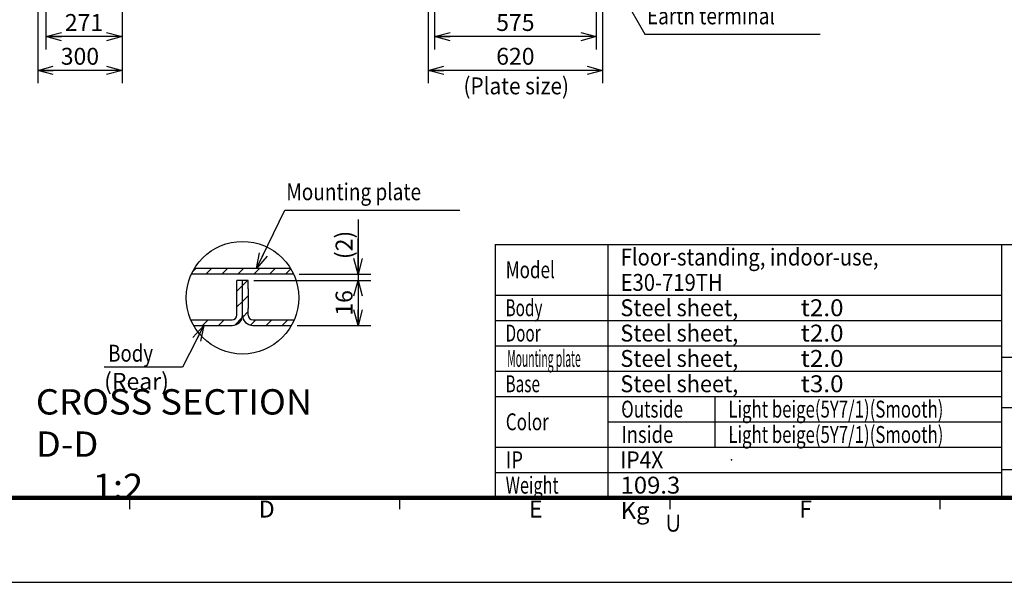
# Model space of a CAD drawing. Extents: x -217 to 202, y -148 to 148.
# Drawn here: x -67 to 107, y -148 to -49 of the extents above; entities that cross this region are included whole.
import ezdxf

# ---------------------------------------------------------------- set-up
doc = ezdxf.new("R2010")
doc.units = 0
doc.linetypes.add('NON_PLOTING', pattern=[0])
doc.layers.get('0').update_dxf_attribs({"linetype": 'CONTINUOUS'})
doc.layers.get('DEFPOINTS').update_dxf_attribs({"linetype": 'CONTINUOUS'})
doc.layers.add('CLASS1', color=7, linetype='CONTINUOUS')
doc.layers.add('枠', color=7, linetype='CONTINUOUS')
doc.styles.add('MX_DIMTXSTY_2', font='txt.shx', dxfattribs={"width": 1.2, "bigfont": 'extfont.shx'})
doc.styles.add('MX_DIMTXSTY_3', font='txt.shx', dxfattribs={"width": 1.3, "bigfont": 'extfont.shx'})
doc.styles.add('MX_DIMTXSTY_5', font='txt.shx', dxfattribs={"width": 1.1, "bigfont": 'extfont.shx'})
doc.styles.add('MX_DIMTXSTY_8', font='txt.shx', dxfattribs={"width": 1.05, "bigfont": 'extfont.shx'})
doc.styles.add('MX_NOTE_STANDARD', font='txt.shx', dxfattribs={"bigfont": 'extfont.shx'})
doc.dimstyles.new('MXDIMSTYLE', dxfattribs={"dimtxt": 3, "dimasz": 2.5, "dimexe": 2.28, "dimexo": 1, "dimgap": 1, "dimtad": 1, "dimdsep": 46, "dimtxsty": 'MX_NOTE_STANDARD', "dimblk1": 'OPEN30', "dimblk2": 'OPEN30', "dimsah": 1, "dimcen": 2.5, "dimadec": 0, "dimazin": 0, "dimtfac": 1, "dimtmove": 0, "dimatfit": 3, "dimldrblk": 'OPEN30', "dimfxl": 1, "dimtzin": 0, "dimarcsym": 0})

# ---------------------------------------------------------------- blocks, each defined once
blk = doc.blocks.new('_OPEN30')
at = {"color": 0, "linetype": 'ByBlock', "lineweight": -2}
for p, q in [((-1, 0.267949), (0, 0)), ((0, 0), (-1, -0.267949)), ((0, 0), (-1, 0))]:
    blk.add_line(p, q, dxfattribs=at)
blk = doc.blocks.new('*D3')
at = {"color": 7, "linetype": 'CONTINUOUS'}
for p, q in [((-25.902017, -94.889413), (-5.079141, -94.889413)), ((-7.359141, -94.889413), (-7.359141, -102.889413)), ((-18.198892, -102.889413), (-5.079141, -102.889413))]:
    blk.add_line(p, q, dxfattribs=at)
at = {"layer": 'DEFPOINTS', "color": 0, "linetype": 'CONTINUOUS'}
for p in [(-26.902017, -94.889413), (-19.198892, -102.889413), (-7.359141, -102.889413)]:
    blk.add_point(p, dxfattribs=at)
at = {"color": 7, "linetype": 'CONTINUOUS', "xscale": 2.77, "yscale": 2.77, "zscale": 2.77}
for p, rotation in [((-7.359141, -94.889413), 90), ((-7.359141, -102.889413), 270)]:
    blk.add_blockref('_OPEN30', p, dxfattribs=dict(at, rotation=rotation))
at = {"color": 255, "linetype": 'CONTINUOUS', "insert": (-9.859141, -98.889413), "char_height": 3, "attachment_point": 5, "rotation": 90, "line_spacing_factor": 0.9, "style": 'MX_DIMTXSTY_2'}
blk.add_mtext('\\A1;16', dxfattribs=at)
blk = doc.blocks.new('*D4')
at = {"color": 7, "linetype": 'CONTINUOUS'}
for p, q in [((-7.359141, -84.091951), (-7.359141, -93.789413)), ((-7.359141, -93.789413), (-7.359141, -87.439413)), ((-17.815247, -93.789413), (-5.079141, -93.789413)), ((-7.359141, -93.789413), (-7.359141, -94.889413)), ((-7.359141, -94.889413), (-7.359141, -101.239413))]:
    blk.add_line(p, q, dxfattribs=at)
at = {"layer": 'DEFPOINTS', "color": 0, "linetype": 'CONTINUOUS'}
for p in [(-18.815247, -93.789413), (-7.359141, -94.889413), (-7.359141, -94.889413)]:
    blk.add_point(p, dxfattribs=at)
at = {"color": 7, "linetype": 'CONTINUOUS', "xscale": 2.77, "yscale": 2.77, "zscale": 2.77}
for p, rotation in [((-7.359141, -93.789413), 270), ((-7.359141, -94.889413), 90)]:
    blk.add_blockref('_OPEN30', p, dxfattribs=dict(at, rotation=rotation))
at = {"color": 255, "linetype": 'CONTINUOUS', "insert": (-9.859141, -88.591951), "char_height": 3, "attachment_point": 5, "rotation": 90, "line_spacing_factor": 0.9, "style": 'MX_DIMTXSTY_3'}
blk.add_mtext('\\A1;(2)', dxfattribs=at)
blk = doc.blocks.new('*D27')
at = {"color": 7, "linetype": 'CONTINUOUS'}
for p, q in [((6.201266, -36.975), (6.201266, -53.88)), ((34.951266, -36.975), (34.951266, -53.88)), ((34.951266, -51.6), (6.201266, -51.6))]:
    blk.add_line(p, q, dxfattribs=at)
at = {"layer": 'DEFPOINTS', "color": 0, "linetype": 'CONTINUOUS'}
for p in [(6.201266, -35.975), (34.951266, -35.975), (6.201266, -51.6)]:
    blk.add_point(p, dxfattribs=at)
at = {"color": 7, "linetype": 'CONTINUOUS', "xscale": 2.77, "yscale": 2.77, "zscale": 2.77, "rotation": 180}
blk.add_blockref('_OPEN30', (6.201266, -51.6), dxfattribs=at)
at = {"color": 7, "linetype": 'CONTINUOUS', "xscale": 2.77, "yscale": 2.77, "zscale": 2.77}
blk.add_blockref('_OPEN30', (34.951266, -51.6), dxfattribs=at)
at = {"color": 255, "linetype": 'CONTINUOUS', "insert": (20.576266, -49.1), "char_height": 3, "attachment_point": 5, "line_spacing_factor": 0.9}
blk.add_mtext('\\A1;575', dxfattribs=at)
blk = doc.blocks.new('*D34')
at = {"color": 7, "linetype": 'CONTINUOUS'}
for p, q in [((-64.28637, -39.799999), (-64.28637, -59.88)), ((-49.28637, -42.6), (-49.28637, -59.88)), ((-49.28637, -57.6), (-64.28637, -57.6))]:
    blk.add_line(p, q, dxfattribs=at)
at = {"layer": 'DEFPOINTS', "color": 0, "linetype": 'CONTINUOUS'}
for p in [(-64.28637, -38.799999), (-49.28637, -41.6), (-64.28637, -57.6)]:
    blk.add_point(p, dxfattribs=at)
at = {"color": 7, "linetype": 'CONTINUOUS', "xscale": 2.77, "yscale": 2.77, "zscale": 2.77, "rotation": 180}
blk.add_blockref('_OPEN30', (-64.28637, -57.6), dxfattribs=at)
at = {"color": 7, "linetype": 'CONTINUOUS', "xscale": 2.77, "yscale": 2.77, "zscale": 2.77}
blk.add_blockref('_OPEN30', (-49.28637, -57.6), dxfattribs=at)
at = {"color": 255, "linetype": 'CONTINUOUS', "insert": (-56.78637, -55.1), "char_height": 3, "attachment_point": 5, "line_spacing_factor": 0.9, "style": 'MX_DIMTXSTY_5'}
blk.add_mtext('\\A1;300', dxfattribs=at)
blk = doc.blocks.new('*D35')
at = {"color": 7, "linetype": 'CONTINUOUS'}
for p, q in [((-62.83637, -42.6), (-62.83637, -53.88)), ((-49.28637, -42.6), (-49.28637, -53.88)), ((-49.28637, -51.6), (-62.83637, -51.6))]:
    blk.add_line(p, q, dxfattribs=at)
at = {"layer": 'DEFPOINTS', "color": 0, "linetype": 'CONTINUOUS'}
for p in [(-62.83637, -41.6), (-49.28637, -41.6), (-62.83637, -51.6)]:
    blk.add_point(p, dxfattribs=at)
at = {"color": 7, "linetype": 'CONTINUOUS', "xscale": 2.77, "yscale": 2.77, "zscale": 2.77, "rotation": 180}
blk.add_blockref('_OPEN30', (-62.83637, -51.6), dxfattribs=at)
at = {"color": 7, "linetype": 'CONTINUOUS', "xscale": 2.77, "yscale": 2.77, "zscale": 2.77}
blk.add_blockref('_OPEN30', (-49.28637, -51.6), dxfattribs=at)
at = {"color": 255, "linetype": 'CONTINUOUS', "insert": (-56.06137, -49.1), "char_height": 3, "attachment_point": 5, "line_spacing_factor": 0.9, "style": 'MX_DIMTXSTY_5'}
blk.add_mtext('\\A1;271', dxfattribs=at)
blk = doc.blocks.new('*D39')
at = {"color": 7, "linetype": 'CONTINUOUS'}
for p, q in [((5.076266, -37.1), (5.076266, -59.88)), ((36.076266, -37.1), (36.076266, -59.88)), ((36.076266, -57.6), (5.076266, -57.6))]:
    blk.add_line(p, q, dxfattribs=at)
at = {"layer": 'DEFPOINTS', "color": 0, "linetype": 'CONTINUOUS'}
for p in [(5.076266, -36.1), (36.076266, -36.1), (5.076266, -57.6)]:
    blk.add_point(p, dxfattribs=at)
at = {"color": 7, "linetype": 'CONTINUOUS', "xscale": 2.77, "yscale": 2.77, "zscale": 2.77, "rotation": 180}
blk.add_blockref('_OPEN30', (5.076266, -57.6), dxfattribs=at)
at = {"color": 7, "linetype": 'CONTINUOUS', "xscale": 2.77, "yscale": 2.77, "zscale": 2.77}
blk.add_blockref('_OPEN30', (36.076266, -57.6), dxfattribs=at)
at = {"color": 255, "linetype": 'CONTINUOUS', "insert": (20.576266, -55.1), "char_height": 3, "attachment_point": 5, "line_spacing_factor": 0.9, "style": 'MX_DIMTXSTY_8'}
blk.add_mtext('\\A1;620', dxfattribs=at)
blk = doc.blocks.new('MS_1')
at = {"color": 41, "linetype": 'CONTINUOUS'}
for p, q in [((17, -88.5), (17, -133.5)), ((17, -88.5), (192, -88.5)), ((17, -97.5), (107, -97.5)), ((17, -102), (107, -102)), ((17, -106.5), (107, -106.5)), ((17, -111), (107, -111)), ((17, -115.5), (107, -115.5)), ((37, -120), (107, -120)), ((17, -124.5), (107, -124.5)), ((17, -129), (107, -129))]:
    blk.add_line(p, q, dxfattribs=at)
at = {"color": 31, "linetype": 'CONTINUOUS'}
for p, q in [((37, -88.5), (37, -133.5)), ((107, -133.5), (107, -88.5)), ((107, -108.5), (192, -108.5)), ((56, -115.5), (56, -124.5)), ((192, -117.5), (107, -117.5)), ((107, -128.5), (192, -128.5)), ((8, -133.5), (-92, -133.5)), ((-48, -133.5), (-48, -135.5)), ((0, -133.5), (0, -135.5)), ((48, -133.5), (48, -135.5)), ((96, -133.5), (96, -135.5))]:
    blk.add_line(p, q, dxfattribs=at)
at = {"color": 31, "linetype": 'CONTINUOUS', "const_width": 0.8}
blk.add_lwpolyline([(-192, -133.5), (192, -133.5)], dxfattribs=at)
at = {"color": 7, "linetype": 'CONTINUOUS'}
for p in [(40, -90.75), (40, -95.25), (40, -99.75), (40, -104.25), (40, -108.75), (40, -113.25), (40, -117.75), (59, -122.25), (59, -126.75)]:
    blk.add_point(p, dxfattribs=at)
at = {"color": 21, "linetype": 'CONTINUOUS'}
blk.add_point((0, -133.5), dxfattribs=at)
at = {"layer": 'DEFPOINTS', "color": 31, "linetype": 'NON_PLOTING'}
blk.add_line((-217, -148.5), (202, -148.5), dxfattribs=at)
at = {"color": 21, "linetype": 'CONTINUOUS', "char_height": 3, "attachment_point": 1}
for s, insert, line_spacing_factor in [('\\W0.740741;\\A1;Model', (18.87, -91.5), 0.9), ('\\W0.666667;\\A1;Body', (18.83, -98.25), 0.9), ('\\W0.666667;\\A1;Door', (18.83, -102.75), 0.9), ('\\W0.450402;\\A1;Mounting plate', (19.13, -107.25), 0.9), ('\\W0.666667;\\A1;Base', (18.83, -111.75), 0.9), ('\\W0.736842;\\A1;Outside', (39.37, -116.25), 0.9), ('\\W0.740741;\\A1;Color', (18.87, -118.5), 0.9), ('\\W0.800000;\\A1;Inside', (39.4, -120.75), 0.9), ('\\W0.800000;\\A1;IP', (18.9, -125.25), 0.9), ('\\W0.705882;\\A1;Weight', (18.85, -129.75), 0.9), ('\\A1;D', (-25, -134), 0.899999), ('\\A1;E', (23, -134), 0.899999), ('\\A1;F', (71, -134), 0.899999)]:
    blk.add_mtext(s, dxfattribs=dict(at, insert=insert, line_spacing_factor=line_spacing_factor))

msp = doc.modelspace()

# ---------------------------------------------------------------- hatches: boundary and pattern name
at = {"layer": 'CLASS1', "linetype": 'CONTINUOUS'}
h = msp.add_hatch(dxfattribs=at)
h.set_pattern_fill('ANSI31', scale=0.62992, style=0)
edge = h.paths.add_edge_path()
edge.add_line((-36.45885, -92.78941), (-19.34518, -92.78941))
edge.add_arc((-27.90202, -97.96441), 10, 24.676852, 31.164705, ccw=False)
edge.add_line((-18.81525, -93.78941), (-36.98879, -93.78941))
edge.add_arc((-27.90202, -97.96441), 10, 148.835295, 155.323148, ccw=False)
h = msp.add_hatch(dxfattribs=at)
h.set_pattern_fill('ANSI31', scale=0.62992, style=0)
edge = h.paths.add_edge_path()
edge.add_line((-37.09954, -101.88941), (-29.75202, -101.88941))
edge.add_arc((-29.75202, -101.03941), 0.85, 270, 360)
edge.add_line((-28.90202, -101.03941), (-28.90202, -94.88941))
edge.add_line((-28.90202, -94.88941), (-27.90202, -94.88941))
edge.add_line((-27.90202, -94.88941), (-27.90202, -96.39288))
edge.add_line((-27.90202, -96.39288), (-27.90202, -99.88595))
edge.add_line((-27.90202, -99.88595), (-27.90202, -101.03941))
edge.add_arc((-29.75202, -101.03941), 1.85, -90, 0, ccw=False)
edge.add_line((-29.75202, -102.88941), (-36.60514, -102.88941))
edge.add_arc((-27.90202, -97.96441), 10, 203.110146, 209.505032, ccw=False)
h = msp.add_hatch(dxfattribs=at)
h.set_pattern_fill('ANSI31', scale=0.62992, style=0)
edge = h.paths.add_edge_path()
edge.add_line((-27.90202, -101.03941), (-27.90202, -99.88595))
edge.add_line((-27.90202, -99.88595), (-27.90202, -96.39288))
edge.add_line((-27.90202, -96.39288), (-27.90202, -94.88941))
edge.add_line((-27.90202, -94.88941), (-26.90202, -94.88941))
edge.add_line((-26.90202, -94.88941), (-26.90202, -96.39288))
edge.add_line((-26.90202, -96.39288), (-26.90202, -99.88595))
edge.add_line((-26.90202, -99.88595), (-26.90202, -101.03941))
edge.add_arc((-26.05202, -101.03941), 0.85, 180, 270)
edge.add_line((-26.05202, -101.88941), (-18.7045, -101.88941))
edge.add_arc((-27.90202, -97.96441), 10, 330.494968, 336.889854, ccw=False)
edge.add_line((-19.19889, -102.88941), (-26.05202, -102.88941))
edge.add_arc((-26.05202, -101.03941), 1.85, 180, 270, ccw=False)

# ---------------------------------------------------------------- linework, layer by layer
at = {"layer": 'CLASS1', "color": 1, "linetype": 'CONTINUOUS'}
for p, q in [((-18.81525, -93.78941), (-36.98879, -93.78941)), ((-19.34518, -92.78941), (-36.45885, -92.78941)), ((-27.90202, -94.88941), (-28.90202, -94.88941)), ((-28.90202, -101.03941), (-28.90202, -94.88941)), ((-27.90202, -96.39288), (-27.90202, -94.88941)), ((-26.90202, -94.88941), (-27.90202, -94.88941)), ((-27.90202, -101.03941), (-27.90202, -94.88941)), ((-26.90202, -96.39288), (-26.90202, -94.88941)), ((-26.90202, -96.39288), (-26.90202, -99.88595)), ((-27.90202, -101.03941), (-27.90202, -99.88595)), ((-26.90202, -101.03941), (-26.90202, -99.88595)), ((-37.09954, -101.88941), (-29.75202, -101.88941)), ((-36.60514, -102.88941), (-29.75202, -102.88941)), ((-26.05202, -101.88941), (-18.7045, -101.88941)), ((-26.05202, -102.88941), (-19.19889, -102.88941))]:
    msp.add_line(p, q, dxfattribs=at)
at = {"layer": 'CLASS1', "color": 7, "linetype": 'CONTINUOUS'}
msp.add_circle((-27.90202, -97.96441), 10, dxfattribs=at)
at = {"layer": 'CLASS1', "color": 1, "linetype": 'CONTINUOUS'}
for centre, radius, start, end in [((-29.75202, -101.03941), 0.85, 270, 0), ((-29.75202, -101.03941), 1.85, 270, 0), ((-26.05202, -101.03941), 1.85, 180, 270), ((-26.05202, -101.03941), 0.85, 180, 270)]:
    msp.add_arc(centre, radius, start, end, dxfattribs=at)

# ---------------------------------------------------------------- block references
at = {"layer": '枠', "linetype": 'ByBlock'}
msp.add_blockref('MS_1', (0, 0), dxfattribs=at)

# ---------------------------------------------------------------- texts
at = {"layer": 'CLASS1', "color": 255, "linetype": 'CONTINUOUS', "char_height": 3, "line_spacing_factor": 0.9}
for s, insert, attachment_point in [('\\W0.825737;\\A1;Earth terminal', (43.95013, -47.92222), 4), ('\\W0.901024;\\A1;(Plate size)', (20.72544, -60.35), 5), ('\\W0.825737;\\A1;Mounting plate', (-20.11468, -79.15366), 4), ('\\W0.943396;\\A1;Steel sheet,', (39.2217, -98.25), 1), ('\\W1.052632;\\A1;t2.0', (71.27632, -98.25), 1), ('\\W0.943396;\\A1;Steel sheet,', (39.2217, -102.75), 1), ('\\W1.052632;\\A1;t2.0', (71.27632, -102.75), 1), ('\\W0.807339;\\A1; Body', (-52.49088, -109.32343), 7), ('\\W0.943396;\\A1;Steel sheet,', (39.2217, -107.25), 1), ('\\W1.052632;\\A1;t2.0', (71.27632, -107.25), 1), ('\\A1;(Rear)', (-52.49088, -111.32343), 1), ('\\W0.943396;\\A1;Steel sheet,', (39.2217, -111.75), 1), ('\\W1.052632;\\A1;t3.0', (71.27632, -111.75), 1), ('\\W0.909091;\\A1;IP4X', (39.20455, -125.25), 1), ('\\W1.036269;\\A1;109.3 Kg', (39.26814, -129.75), 1)]:
    msp.add_mtext(s, dxfattribs=dict(at, insert=insert, attachment_point=attachment_point))
at = {"layer": 'CLASS1', "color": 20, "linetype": 'CONTINUOUS', "insert": (39.27883, -89.25), "char_height": 3, "attachment_point": 1, "line_spacing_factor": 0.9}
msp.add_mtext('\\W0.879082;\\A1;Floor-standing, indoor-use,\\PE30-719TH', dxfattribs=at)
at = {"layer": 'CLASS1', "color": 1, "linetype": 'CONTINUOUS', "insert": (-64.6142, -123.96441), "char_height": 4.5, "attachment_point": 4}
msp.add_mtext('\\W1.050420;\\A1;CROSS SECTION D-D\\P       1:2', dxfattribs=at)
at = {"layer": 'CLASS1', "color": 1, "linetype": 'CONTINUOUS', "char_height": 3, "attachment_point": 1, "line_spacing_factor": 0.9}
for insert in [(58.41431, -116.25), (58.41431, -120.75)]:
    msp.add_mtext('\\W0.728614;\\A1;Light beige(5Y7/1)(Smooth)', dxfattribs=dict(at, insert=insert))
at = {"layer": '枠', "color": 130, "linetype": 'CONTINUOUS', "insert": (46.91667, -136.5), "char_height": 3, "attachment_point": 1, "line_spacing_factor": 0.899999}
msp.add_mtext('\\W0.833333;\\A1;Ｕ', dxfattribs=at)

# ---------------------------------------------------------------- dimensions: what is measured, and where the dimension line sits
at = {"layer": 'CLASS1', "color": 7, "linetype": 'CONTINUOUS'}
for base, p1, p2, override, picture, middle in [((5.07627, -57.6), (36.07627, -36.1), (5.07627, -36.1), {"dimasz": 2.77, "dimlfac": 20, "dimtxsty": 'MX_DIMTXSTY_8', "dimtzin": 8}, '*D39', (20.57627, -57.6)), ((6.20127, -51.6), (34.95127, -35.975), (6.20127, -35.975), {"dimasz": 2.77, "dimlfac": 20, "dimtzin": 8}, '*D27', (20.57627, -51.6)), ((-64.28637, -57.6), (-49.28637, -41.6), (-64.28637, -38.8), {"dimasz": 2.77, "dimlfac": 20, "dimtxsty": 'MX_DIMTXSTY_5', "dimtzin": 8}, '*D34', (-56.78637, -57.6)), ((-62.83637, -51.6), (-49.28637, -41.6), (-62.83637, -41.6), {"dimasz": 2.77, "dimlfac": 20, "dimtxsty": 'MX_DIMTXSTY_5', "dimtzin": 8}, '*D35', (-56.06137, -51.6))]:
    dim = msp.add_linear_dim(base=base, p1=p1, p2=p2, text='\\A1;<>', dimstyle='MXDIMSTYLE', override=override, dxfattribs=at)
    dim.commit()
    dim.dimension.update_dxf_attribs({"geometry": picture, "text_midpoint": middle, "dimtype": 128})
for base, p1, p2, text, override, picture, middle in [((-7.35914, -94.88941), (-18.81525, -93.78941), (-7.35914, -94.88941), '\\A1;(<>)', {"dimasz": 2.77, "dimdec": 0, "dimlfac": 2, "dimtxsty": 'MX_DIMTXSTY_3', "dimse2": 1, "dimtzin": 8}, '*D4', (-7.35914, -88.59195)), ((-7.35914, -102.88941), (-26.90202, -94.88941), (-19.19889, -102.88941), '\\A1;<>', {"dimasz": 2.77, "dimlfac": 2, "dimtxsty": 'MX_DIMTXSTY_2', "dimtzin": 8}, '*D3', (-7.35914, -98.88941))]:
    dim = msp.add_linear_dim(base=base, p1=p1, p2=p2, angle=90, text=text, dimstyle='MXDIMSTYLE', override=override, dxfattribs=at)
    dim.commit()
    dim.dimension.update_dxf_attribs({"geometry": picture, "text_midpoint": middle, "dimtype": 128})

# ---------------------------------------------------------------- leaders
for points in [[(36.57627, -39), (43.6039, -51.17222), (74.75013, -51.17222)], [(-25.39613, -92.78941), (-20.40855, -82.40366), (10.68532, -82.40366)], [(-34.79453, -102.88941), (-38.563, -110.32343), (-52.49088, -110.32343)]]:
    msp.add_leader(points, dimstyle='MXDIMSTYLE', override={"dimasz": 2.77}, dxfattribs=at)

doc.saveas('drawing.dxf')
